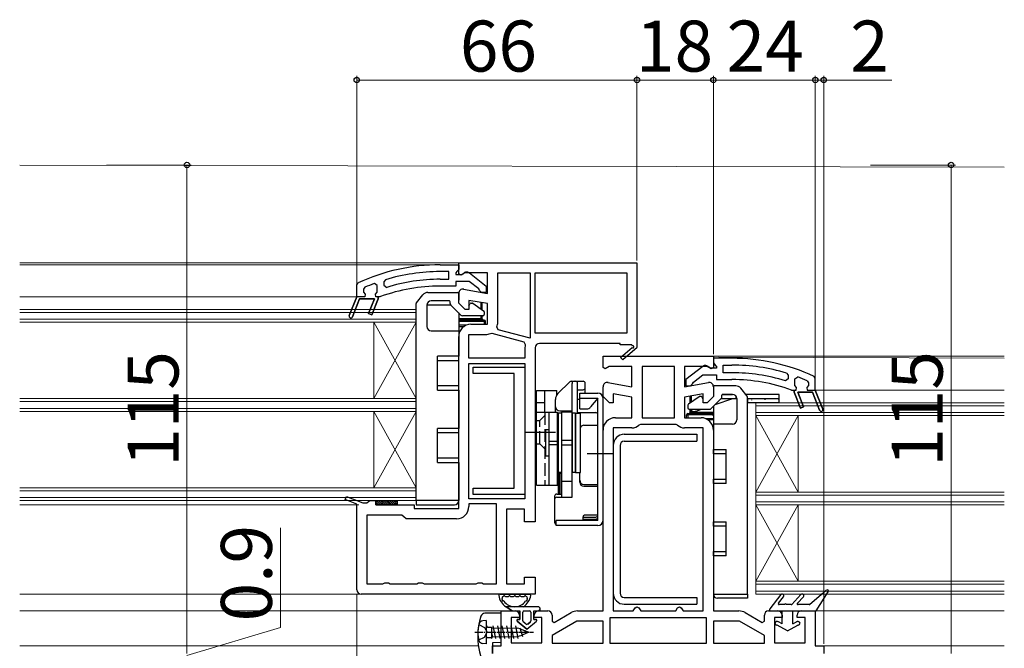
# Model space of a CAD drawing. Extents: x 105 to 1155, y 126 to 1689.
# Drawn here: x 535 to 767, y 1201 to 1349 of the extents above; entities that cross this region are included whole.
import ezdxf

# ---------------------------------------------------------------- set-up
doc = ezdxf.new("R2010")
doc.units = 0
doc.linetypes.add('YCENTER_1', pattern=[13, 10, -1, 1, -1])
doc.linetypes.add('YHIDDEN_1', pattern=[4, 3, -1])
for name, color, linetype, lineweight in [('YKK_11', 7, 'CONTINUOUS', 30), ('YKK_12', 2, 'CONTINUOUS', 13), ('YKK_13', 4, 'CONTINUOUS', 30), ('YKK_D', 6, 'CONTINUOUS', 13)]:
    doc.layers.add(name, color=color, linetype=linetype, lineweight=lineweight)
doc.styles.add('text-b', font='txt')

msp = doc.modelspace()

# ---------------------------------------------------------------- linework, layer by layer
at = {"layer": 'YKK_11', "linetype": 'ByBlock', "lineweight": -2}
for p, q in [((638, 1292), (680, 1292)), ((638, 1289.38), (638, 1292)), ((680, 1292), (680, 1272.13)), ((639.44, 1289.6), (638.58, 1289.06)), ((644.8, 1289.6), (639.44, 1289.6)), ((644.8, 1284.79), (644.8, 1289.6)), ((647.2, 1278), (647.2, 1289.6)), ((647.2, 1289.6), (654.8, 1289.6)), ((654.8, 1289.6), (654.8, 1274.22)), ((656, 1275.4), (656, 1289.6)), ((656, 1289.6), (677.6, 1289.6)), ((677.6, 1289.6), (677.6, 1275.4)), ((638.58, 1289.06), (638, 1289.38)), ((639.17, 1285.78), (644.8, 1284.79)), ((638, 1282.5), (638, 1284.8)), ((644.8, 1282.36), (640.4, 1283.13)), ((640.4, 1283.13), (640.4, 1281)), ((639.5, 1281), (638, 1282.5)), ((640.4, 1281), (639.5, 1281)), ((644.8, 1277.5), (644.8, 1282.36)), ((640.9, 1277.5), (644.8, 1277.5)), ((647.32, 1276.23), (646.98, 1276.9)), ((654.8, 1274.22), (647.32, 1276.23)), ((638, 1234.1), (638, 1274.6)), ((640.4, 1269.5), (640.4, 1275.1)), ((640.4, 1275.1), (644.3, 1275.1)), ((645.49, 1275.36), (645.83, 1275.38)), ((645.83, 1275.38), (653.33, 1273.37)), ((653.33, 1273.37), (653.69, 1272.77)), ((677.6, 1275.4), (656, 1275.4)), ((653.6, 1272), (653.6, 1269.5)), ((656, 1272), (656, 1231)), ((676, 1273), (657, 1273)), ((676, 1272.7), (676, 1273)), ((678.75, 1272.7), (676, 1272.7)), ((676.14, 1269.7), (678.86, 1272.02)), ((680.08, 1272), (676.66, 1269.1)), ((678.93, 1272.39), (678.75, 1272.7)), ((680, 1272.13), (680.08, 1272)), ((653.6, 1269.5), (640.4, 1269.5)), ((676.66, 1269.1), (676.14, 1269.7)), ((640.4, 1236.4), (640.4, 1268.3)), ((640.4, 1268.3), (653.6, 1268.3)), ((653.6, 1268.3), (653.6, 1236.4)), ((611.26, 1236.23), (611.54, 1236.97)), ((614, 1235.19), (611.26, 1236.23)), ((611.54, 1236.97), (615.44, 1235.5)), ((653.6, 1236.4), (640.4, 1236.4)), ((614, 1215), (614, 1235.19)), ((615.44, 1235.5), (616.33, 1235.5)), ((616.33, 1235.5), (616.77, 1235.75)), ((616.77, 1235.75), (617.2, 1236)), ((617.2, 1236), (618.5, 1236)), ((618.5, 1236), (618.5, 1235)), ((618.5, 1235), (627.5, 1235)), ((627.5, 1235), (627.5, 1234.1)), ((627.5, 1234.1), (638, 1234.1)), ((646.9, 1235.2), (640.4, 1235.2)), ((640.4, 1235.2), (640.4, 1234.6)), ((646.9, 1216.4), (646.9, 1235.2)), ((653.5, 1234), (649.3, 1234)), ((649.3, 1234), (649.3, 1216.4)), ((653.5, 1231), (653.5, 1234)), ((624.6, 1232.6), (616.4, 1232.6)), ((616.4, 1232.6), (616.4, 1216.4)), ((625.1, 1232.15), (624.6, 1232.6)), ((625.59, 1231.7), (625.1, 1232.15)), ((637.5, 1231.7), (625.59, 1231.7)), ((656, 1231), (653.5, 1231)), ((653.5, 1216.4), (653.5, 1218)), ((653.5, 1218), (656, 1218)), ((656, 1218), (656, 1214)), ((616.4, 1216.4), (620.13, 1216.4)), ((620.13, 1216.4), (620.57, 1216.65)), ((620.57, 1216.65), (621.43, 1216.65)), ((621.43, 1216.65), (621.87, 1216.4)), ((621.87, 1216.4), (628.13, 1216.4)), ((628.13, 1216.4), (628.57, 1216.65)), ((628.57, 1216.65), (629.43, 1216.65)), ((629.43, 1216.65), (629.87, 1216.4)), ((629.87, 1216.4), (642.13, 1216.4)), ((642.13, 1216.4), (642.57, 1216.65)), ((642.57, 1216.65), (643.43, 1216.65)), ((643.43, 1216.65), (643.87, 1216.4)), ((643.87, 1216.4), (646.9, 1216.4)), ((649.3, 1216.4), (653.5, 1216.4)), ((656, 1214), (615, 1214))]:
    msp.add_line(p, q, dxfattribs=at)
at = {"layer": 'YKK_11', "linetype": 'ByBlock', "lineweight": -2, "ltscale": 0.5}
for p, q in [((633.63, 1291.5), (638, 1291.5)), ((635.7, 1289.9), (633.63, 1289.9)), ((635.7, 1288.1), (635.7, 1289.9)), ((637.56, 1289.9), (637.3, 1289.61)), ((637.3, 1289.61), (637.3, 1289.2)), ((638, 1290.4), (637.56, 1289.9)), ((638, 1291.5), (638, 1290.4)), ((640.52, 1289.59), (644.5, 1286.48)), ((620.76, 1287.99), (620.4, 1287.51)), ((620.4, 1287.51), (620.4, 1286.68)), ((633.63, 1288.1), (635.7, 1288.1)), ((637.3, 1289.2), (638.7, 1289.2)), ((640.46, 1287.6), (637.3, 1287.6)), ((637.3, 1287.6), (637.3, 1286.5)), ((638.7, 1289.2), (639.1, 1289.4)), ((642.71, 1285.84), (640.46, 1287.6)), ((614, 1286.78), (614.29, 1287.24)), ((614, 1284), (614, 1286.78)), ((620.4, 1286.68), (621.05, 1286.2)), ((637.3, 1286.5), (633.63, 1286.5)), ((642.9, 1285.48), (642.71, 1285.84)), ((643.4, 1285), (642.9, 1285.48)), ((644.5, 1285), (643.4, 1285)), ((644.5, 1286.48), (644.5, 1285)), ((612.23, 1279.55), (614, 1284)), ((614.66, 1283.5), (612.97, 1279.25)), ((618.14, 1283.5), (614.66, 1283.5)), ((616.77, 1280.05), (618.14, 1283.5)), ((619, 1283.5), (617.51, 1279.75)), ((619.45, 1284), (619, 1284)), ((619, 1284), (619, 1283.5)), ((619.62, 1284.03), (619.45, 1284)), ((612.23, 1279.55), (612.23, 1279.55)), ((617.51, 1279.75), (616.77, 1280.05)), ((672, 1267.31), (672, 1270)), ((672, 1270), (685, 1270)), ((685, 1270), (698, 1270)), ((698, 1270), (698, 1267.31)), ((702.37, 1269.5), (698, 1269.5)), ((698, 1269.5), (698, 1268.4)), ((672.52, 1267.02), (672, 1267.31)), ((673.44, 1267.6), (672.52, 1267.02)), ((678.8, 1267.6), (673.44, 1267.6)), ((678.8, 1262.79), (678.8, 1267.6)), ((685, 1267.6), (681.2, 1267.6)), ((681.2, 1267.6), (681.2, 1255.5)), ((688.8, 1267.6), (685, 1267.6)), ((688.8, 1255.5), (688.8, 1267.6)), ((696.56, 1267.6), (691.2, 1267.6)), ((691.2, 1267.6), (691.2, 1262.79)), ((695.48, 1267.59), (691.5, 1264.48)), ((697.48, 1267.02), (696.56, 1267.6)), ((697.3, 1267.2), (696.9, 1267.4)), ((698.7, 1267.2), (697.3, 1267.2)), ((698, 1267.31), (697.48, 1267.02)), ((698, 1268.4), (698.44, 1267.9)), ((698.44, 1267.9), (698.7, 1267.61)), ((698.7, 1267.61), (698.7, 1267.2)), ((700.3, 1266.1), (700.3, 1267.9)), ((700.3, 1267.9), (702.37, 1267.9)), ((691.5, 1264.48), (691.5, 1263)), ((693.29, 1263.84), (695.54, 1265.6)), ((695.54, 1265.6), (698.7, 1265.6)), ((698.7, 1265.6), (698.7, 1264.5)), ((698.7, 1264.5), (702.37, 1264.5)), ((702.37, 1266.1), (700.3, 1266.1)), ((715.6, 1264.68), (714.95, 1264.2)), ((715.24, 1265.99), (715.6, 1265.51)), ((715.6, 1265.51), (715.6, 1264.68)), ((722, 1264.78), (721.71, 1265.24)), ((722, 1262), (722, 1264.78)), ((672, 1260.5), (672, 1262.8)), ((673.17, 1263.78), (678.8, 1262.79)), ((691.2, 1262.79), (696.83, 1263.78)), ((691.5, 1263), (692.6, 1263)), ((692.6, 1263), (693.1, 1263.48)), ((693.1, 1263.48), (693.29, 1263.84)), ((698, 1262.8), (698, 1260.5)), ((716.38, 1262.03), (716.55, 1262)), ((716.55, 1262), (717, 1262)), ((717, 1262), (717, 1261.5)), ((723.77, 1257.55), (722, 1262)), ((673.5, 1259), (672, 1260.5)), ((678.8, 1260.36), (674.4, 1261.13)), ((674.4, 1261.13), (674.4, 1259)), ((678.8, 1255.5), (678.8, 1260.36)), ((695.6, 1261.13), (691.2, 1260.36)), ((691.2, 1260.36), (691.2, 1255.5)), ((695.6, 1259), (695.6, 1261.13)), ((698, 1260.5), (696.5, 1259)), ((717, 1261.5), (718.49, 1257.75)), ((719.23, 1258.05), (717.86, 1261.5)), ((717.86, 1261.5), (721.34, 1261.5)), ((721.34, 1261.5), (723.03, 1257.25)), ((674.4, 1259), (673.5, 1259)), ((696.5, 1259), (695.6, 1259)), ((718.49, 1257.75), (719.23, 1258.05)), ((723.77, 1257.55), (723.77, 1257.55)), ((674.9, 1255.5), (678.8, 1255.5)), ((681.2, 1255.5), (685, 1255.5)), ((685, 1255.5), (688.8, 1255.5)), ((691.2, 1255.5), (695.1, 1255.5)), ((672, 1210), (672, 1252.6)), ((674.4, 1253.1), (674.4, 1210)), ((678.8, 1253.1), (674.4, 1253.1)), ((680.8, 1253.9), (680.46, 1253.76)), ((685, 1253.9), (680.8, 1253.9)), ((689.2, 1253.9), (685, 1253.9)), ((689.54, 1253.76), (689.2, 1253.9)), ((695.6, 1253.1), (691.2, 1253.1)), ((695.6, 1210), (695.6, 1253.1)), ((698, 1252.6), (698, 1210)), ((679.13, 1210), (679.57, 1210.75)), ((679.57, 1210.75), (680, 1211)), ((680, 1211), (680.43, 1210.75)), ((680.43, 1210.75), (680.87, 1210)), ((689.13, 1210), (689.57, 1210.75)), ((689.57, 1210.75), (690, 1211)), ((690, 1211), (690.43, 1210.75)), ((690.43, 1210.75), (690.87, 1210)), ((648, 1201.8), (648, 1210)), ((648, 1210), (651.3, 1210)), ((652.3, 1208.5), (650.4, 1208.5)), ((650.4, 1208.5), (650.4, 1202.5)), ((652.3, 1209), (652.3, 1208.5)), ((655.8, 1208.5), (655.8, 1209)), ((657.6, 1208.5), (655.8, 1208.5)), ((656.8, 1210), (659, 1210)), ((657.6, 1202.5), (657.6, 1208.5)), ((660, 1209), (660, 1207.58)), ((660.5, 1207.29), (664.52, 1209.61)), ((665.97, 1210), (672, 1210)), ((685, 1208.4), (673.6, 1208.4)), ((673.6, 1208.4), (673.6, 1202.4)), ((674.4, 1210), (679.13, 1210)), ((680.87, 1210), (685, 1210)), ((685, 1210), (689.13, 1210)), ((696.4, 1208.4), (685, 1208.4)), ((690.87, 1210), (695.6, 1210)), ((696.4, 1202.4), (696.4, 1208.4)), ((698, 1210), (704.03, 1210)), ((705.48, 1209.61), (709.5, 1207.29)), ((710, 1207.58), (710, 1209)), ((711, 1210), (713.2, 1210)), ((714.2, 1208.5), (712.4, 1208.5)), ((712.4, 1208.5), (712.4, 1202.5)), ((714.2, 1209), (714.2, 1208.5)), ((717.7, 1208.5), (717.7, 1209)), ((719.6, 1208.5), (717.7, 1208.5)), ((718.7, 1210), (722, 1210)), ((719.6, 1202.5), (719.6, 1208.5)), ((722, 1210), (722, 1201.8)), ((665.84, 1207.6), (660, 1204.23)), ((660, 1207.58), (660.5, 1207.29)), ((672, 1207.6), (665.84, 1207.6)), ((672, 1202.4), (672, 1207.6)), ((704.16, 1207.6), (698, 1207.6)), ((698, 1207.6), (698, 1202.4)), ((710, 1204.23), (704.16, 1207.6)), ((709.5, 1207.29), (710, 1207.58)), ((660, 1204.23), (660, 1202.4)), ((710, 1202.4), (710, 1204.23)), ((646, 1200), (646, 1201.8)), ((646, 1201.8), (648, 1201.8)), ((650.4, 1202.5), (657.6, 1202.5)), ((660, 1202.4), (672, 1202.4)), ((673.6, 1202.4), (685, 1202.4)), ((685, 1202.4), (696.4, 1202.4)), ((698, 1202.4), (710, 1202.4)), ((712.4, 1202.5), (719.6, 1202.5)), ((722, 1201.8), (724, 1201.8)), ((724, 1201.8), (724, 1200))]:
    msp.add_line(p, q, dxfattribs=at)
at = {"layer": 'YKK_11', "linetype": 'ByBlock', "lineweight": 30, "ltscale": 0.5}
for p, q in [((615.9, 1286.21), (615.6, 1285.75)), ((615.6, 1285.75), (615.6, 1285.07)), ((615.6, 1285.07), (615.98, 1284.59)), ((618.8, 1286.64), (618.13, 1287.1)), ((618.43, 1284.59), (618.8, 1285.07)), ((618.8, 1285.1), (618.8, 1286.64)), ((618.8, 1285.07), (618.8, 1285.1)), ((614, 1284), (612.23, 1279.55)), ((612.97, 1279.25), (614.66, 1283.5)), ((615.9, 1284), (614, 1284)), ((614.66, 1283.5), (618.14, 1283.5)), ((615.98, 1284.59), (615.9, 1284)), ((618.14, 1283.5), (616.77, 1280.05)), ((617.51, 1279.75), (619, 1283.5)), ((618.5, 1284), (618.43, 1284.59)), ((619, 1284), (618.5, 1284)), ((619, 1283.5), (619, 1284)), ((612.23, 1279.55), (612.23, 1279.55)), ((616.77, 1280.05), (617.51, 1279.75)), ((717.2, 1264.64), (717.87, 1265.1)), ((717.2, 1263.1), (717.2, 1264.64)), ((720.1, 1264.21), (720.4, 1263.75)), ((717, 1261.5), (717, 1262)), ((717, 1262), (717.5, 1262)), ((717.2, 1263.07), (717.2, 1263.1)), ((717.57, 1262.59), (717.2, 1263.07)), ((717.5, 1262), (717.57, 1262.59)), ((720.4, 1263.07), (720.02, 1262.59)), ((720.02, 1262.59), (720.1, 1262)), ((720.1, 1262), (722, 1262)), ((720.4, 1263.75), (720.4, 1263.07)), ((722, 1262), (723.77, 1257.55)), ((718.49, 1257.75), (717, 1261.5)), ((721.34, 1261.5), (717.86, 1261.5)), ((717.86, 1261.5), (719.23, 1258.05)), ((723.03, 1257.25), (721.34, 1261.5)), ((719.23, 1258.05), (718.49, 1257.75)), ((723.77, 1257.55), (723.77, 1257.55))]:
    msp.add_line(p, q, dxfattribs=at)
at = {"layer": 'YKK_11', "linetype": 'ByBlock', "lineweight": -2, "ltscale": 0.5}
for centre, radius, start, end in [((633.63, 1245.5), 46, 90, 114.866), ((633.63, 1245.5), 44.4, 90, 106.8602), ((639.9, 1288.8), 1, 51.9133, 143.1301), ((633.63, 1245.5), 42.6, 90, 107.1828), ((633.63, 1245.5), 41, 90, 109.9889), ((612.6, 1279.4), 0.4, 158.3006, 338.3006), ((702.37, 1223.5), 46, 65.134, 90), ((696.1, 1266.8), 1, 36.8699, 128.0867), ((702.37, 1223.5), 44.4, 73.1398, 90), ((702.37, 1223.5), 42.6, 72.8172, 90), ((702.37, 1223.5), 41, 70.0111, 90), ((673, 1262.8), 1, 80, 180), ((697, 1262.8), 1, 360, 100), ((723.4, 1257.4), 0.4, 201.6994, 21.6994), ((674.9, 1252.6), 2.9, 90, 180), ((695.1, 1252.6), 2.9, 0, 90), ((678.8, 1255.5), 2.4, 270, 313.6028), ((691.2, 1255.5), 2.4, 226.3972, 270), ((651.3, 1209), 1, 0, 90), ((656.8, 1209), 1, 90, 180), ((659, 1209), 1, 0, 90), ((665.97, 1207.1), 2.9, 90, 120), ((704.03, 1207.1), 2.9, 60, 90), ((711, 1209), 1, 90, 180), ((713.2, 1209), 1, 0, 90), ((718.7, 1209), 1, 90, 180)]:
    msp.add_arc(centre, radius, start, end, dxfattribs=at)
at = {"layer": 'YKK_11', "linetype": 'ByBlock', "lineweight": 30, "ltscale": 0.5}
for centre, radius, start, end in [((633.63, 1245.5), 44.4, 110.4422, 113.5392), ((612.6, 1279.4), 0.4, 158.3006, 338.3006), ((702.37, 1223.5), 44.4, 66.4608, 69.5578), ((723.4, 1257.4), 0.4, 201.6994, 21.6994)]:
    msp.add_arc(centre, radius, start, end, dxfattribs=at)
at = {"layer": 'YKK_11', "linetype": 'ByBlock', "lineweight": -2}
for centre, radius, start, end in [((639, 1284.8), 1, 80, 180), ((644.3, 1278), 2.9, 337.6861, 360), ((640.9, 1274.6), 2.9, 90, 180), ((644.3, 1278), 2.9, 270, 294.2526), ((657, 1272), 3.4, 166.8261, 180), ((657, 1272), 1, 90, 180), ((679.05, 1272.18), 0.25, 220.357, 120), ((637.5, 1234.6), 2.9, 270, 360), ((615, 1215), 1, 180, 270)]:
    msp.add_arc(centre, radius, start, end, dxfattribs=at)
at = {"layer": 'YKK_12'}
for p, q in [((534.59, 1315), (766.5, 1314.47)), ((534.59, 1292), (638.5, 1292)), ((534.59, 1291.5), (638, 1291.5)), ((534.59, 1284), (614, 1284)), ((618, 1260), (618, 1278)), ((628, 1260), (618, 1278)), ((628, 1278), (618, 1260)), ((766.5, 1270), (697.5, 1270)), ((699.26, 1269.76), (766.5, 1269.5)), ((766.49, 1262), (722, 1262)), ((708, 1259), (766.5, 1259)), ((708, 1259), (708, 1214)), ((708, 1258.3), (766.5, 1258.3)), ((618, 1239), (618, 1257)), ((628, 1239), (618, 1257)), ((628, 1257), (618, 1239)), ((708, 1256.7), (766.5, 1256.7)), ((708, 1256), (766.5, 1256)), ((708, 1256), (718, 1238)), ((708, 1238), (718, 1256)), ((718, 1256), (718, 1238)), ((708, 1238), (766.5, 1238)), ((708, 1237.3), (766.5, 1237.3)), ((534.59, 1235), (614.5, 1235)), ((708, 1235.7), (766.5, 1235.7)), ((708, 1235), (766.5, 1235)), ((708, 1235), (718, 1217)), ((708, 1217), (718, 1235)), ((718, 1235), (718, 1217)), ((708, 1217), (766.5, 1217)), ((708, 1216.3), (766.5, 1216.3)), ((534.59, 1214), (615, 1214)), ((708, 1214.7), (766.5, 1214.7)), ((708, 1214), (766.5, 1214)), ((534.59, 1210), (648.5, 1210)), ((721.5, 1210), (766.5, 1210)), ((642.66, 1201.8), (534.59, 1201.8)), ((646.5, 1201.8), (646, 1201.8)), ((766.53, 1201.8), (723.5, 1201.8))]:
    msp.add_line(p, q, dxfattribs=at)
at = {"layer": 'YKK_12', "ltscale": 0.5}
for p, q in [((628, 1281), (534.59, 1281)), ((628, 1280.3), (534.59, 1280.3)), ((628, 1257), (628, 1281)), ((628, 1236), (628, 1281)), ((628, 1278.7), (534.59, 1278.7)), ((628, 1278), (534.59, 1278)), ((628, 1260), (534.59, 1260)), ((628, 1259.3), (534.59, 1259.3)), ((628, 1257.7), (534.59, 1257.7)), ((628, 1257), (534.59, 1257)), ((628, 1239), (534.59, 1239)), ((628, 1238.3), (534.59, 1238.3)), ((628, 1236.7), (534.59, 1236.7)), ((628, 1236), (534.59, 1236))]:
    msp.add_line(p, q, dxfattribs=at)
at = {"layer": 'YKK_13'}
for p, q in [((630.72, 1285), (637.8, 1285)), ((638.02, 1285), (638, 1285)), ((638, 1284.8), (638, 1285)), ((628.07, 1282.58), (629.55, 1284.44)), ((635.8, 1283), (631.5, 1283)), ((636, 1282.38), (636, 1282.8)), ((638, 1284.8), (638, 1283.21)), ((643.2, 1282.64), (643.2, 1281.17)), ((628, 1236), (628, 1282.39)), ((630.5, 1282), (630.5, 1277)), ((636.17, 1282), (630.5, 1282)), ((638.53, 1279.65), (636.15, 1282.03)), ((640.4, 1281.81), (640.74, 1282.4)), ((640.92, 1282.5), (641.24, 1282.5)), ((641.35, 1282.46), (643.87, 1280.7)), ((643.5, 1280.96), (643.5, 1282.58)), ((644, 1280.45), (644, 1279.8)), ((638, 1280.17), (638, 1276)), ((643.2, 1278.8), (638, 1278.8)), ((644, 1278.5), (638.3, 1278.5)), ((638.3, 1278.5), (638.3, 1278.2)), ((638.3, 1278.2), (644, 1278.2)), ((643.7, 1279.5), (638.88, 1279.5)), ((643.2, 1279.5), (643.2, 1278.8)), ((643.2, 1278.8), (643.5, 1278.8)), ((643.2, 1278.5), (643.2, 1278.8)), ((643.5, 1278.8), (643.5, 1279.5)), ((644, 1278.2), (644, 1278.5)), ((644, 1278.2), (644, 1277.5)), ((644.3, 1278.2), (644, 1278.2)), ((644.3, 1277.5), (644.3, 1278.2)), ((631.5, 1276), (638, 1276)), ((639.84, 1277.3), (638, 1277.3)), ((638, 1277), (639.27, 1277)), ((638, 1276), (638, 1270)), ((633, 1262), (633, 1270)), ((638, 1270), (633, 1270)), ((633, 1269), (638, 1269)), ((638, 1269), (638, 1270)), ((664.51, 1264.1), (667.3, 1264.1)), ((638, 1263), (633, 1263)), ((633, 1262), (638, 1262)), ((638, 1262), (638, 1263)), ((638, 1262), (638, 1253)), ((656.3, 1239.6), (656.3, 1261.9)), ((656.3, 1261.9), (661.1, 1261.9)), ((658.3, 1256.8), (658.3, 1261.9)), ((661.1, 1260.83), (661.1, 1261.9)), ((661.39, 1261.19), (664.15, 1263.95)), ((664.7, 1256.8), (664.7, 1263.6)), ((666, 1256.73), (666, 1263.6)), ((666, 1262.1), (667.3, 1262.1)), ((667.8, 1261.3), (667.8, 1263.6)), ((697.98, 1263), (698, 1263)), ((698, 1262.8), (698, 1263)), ((698, 1262.8), (698, 1261.21)), ((703.28, 1263), (698.2, 1263)), ((705.93, 1260.58), (704.45, 1262.44)), ((660.8, 1256.8), (660.8, 1259.77)), ((666, 1259.9), (666.5, 1259.9)), ((666.5, 1257.6), (666.5, 1261.3)), ((666.5, 1261.3), (670.8, 1261.3)), ((666.5, 1260.1), (670.8, 1260.1)), ((670.8, 1260.1), (669.06, 1258.03)), ((670.8, 1231.3), (670.8, 1260.1)), ((672, 1231.3), (672, 1260.1)), ((694.65, 1260.46), (692.13, 1258.7)), ((692.5, 1258.96), (692.5, 1260.58)), ((692.8, 1260.64), (692.8, 1259.17)), ((695.08, 1260.5), (694.76, 1260.5)), ((695.6, 1259.81), (695.26, 1260.4)), ((697.47, 1257.64), (699.85, 1260.02)), ((698.42, 1258.59), (702.56, 1260)), ((699.83, 1260), (703.5, 1260)), ((700, 1260.38), (700, 1260.8)), ((700.2, 1261), (702.5, 1261)), ((702.4, 1261), (700.2, 1261)), ((702.5, 1261), (702.4, 1261)), ((702.56, 1260), (703.5, 1260)), ((703.5, 1260), (703.5, 1255)), ((713.2, 1261), (705.6, 1261)), ((706, 1214), (706, 1260.39)), ((706, 1260), (713.2, 1260)), ((706, 1260), (706, 1259)), ((713.5, 1261), (713.2, 1261)), ((713.2, 1260), (713.5, 1260)), ((713.5, 1260), (713.5, 1261)), ((713.5, 1259), (713.5, 1260)), ((656.3, 1259.1), (658.3, 1259.1)), ((661.8, 1257.1), (664.7, 1257.1)), ((666.5, 1257.6), (668.14, 1257.6)), ((670.8, 1253.72), (670.8, 1259.4)), ((692, 1258.45), (692, 1257.8)), ((692.3, 1257.5), (697.12, 1257.5)), ((692.5, 1256.8), (692.5, 1257.5)), ((692.8, 1257.5), (692.8, 1256.8)), ((693.98, 1257.08), (695.22, 1257.5)), ((698, 1258.17), (698, 1254)), ((703.5, 1259), (703.5, 1259)), ((713.5, 1259), (706, 1259)), ((656.3, 1256.8), (661.3, 1256.8)), ((659.3, 1239.6), (659.3, 1256.8)), ((661.3, 1239.6), (661.3, 1256.8)), ((662.2, 1256.6), (661.4, 1256.6)), ((661.4, 1256.6), (661.4, 1242.6)), ((664.7, 1256.8), (662.2, 1256.8)), ((662.2, 1256.8), (662.2, 1236.78)), ((662.2, 1256.6), (662.2, 1242.6)), ((664.7, 1236.78), (664.7, 1256.8)), ((665.5, 1256.6), (664.7, 1256.6)), ((664.7, 1256.6), (664.7, 1242.6)), ((665.5, 1256.6), (665.5, 1242.6)), ((665.5, 1242.6), (665.5, 1256.6)), ((665.5, 1256.6), (666.7, 1256.6)), ((666, 1256.73), (670.3, 1256.73)), ((666.7, 1242.6), (666.7, 1256.6)), ((691.7, 1255.5), (691.7, 1256.2)), ((691.7, 1256.2), (692, 1256.2)), ((692, 1256.5), (697.7, 1256.5)), ((692, 1256.2), (692, 1256.5)), ((692, 1256.2), (692, 1255.5)), ((697.7, 1256.2), (692, 1256.2)), ((692.8, 1256.8), (692.5, 1256.8)), ((692.8, 1256.5), (692.8, 1256.8)), ((692.8, 1256.8), (698, 1256.8)), ((696.16, 1255.3), (698, 1255.3)), ((698, 1255), (696.73, 1255)), ((697.7, 1256.5), (697.7, 1256.2)), ((633, 1245), (633, 1253)), ((638, 1253), (633, 1253)), ((638, 1252), (638, 1253)), ((658.5, 1246.5), (658.5, 1252.7)), ((658.5, 1252.7), (659.3, 1252.7)), ((659.3, 1246.5), (659.3, 1252.7)), ((661.3, 1252.6), (661.4, 1252.6)), ((667.5, 1253.72), (670.8, 1253.72)), ((698, 1254), (698, 1248)), ((702.5, 1254), (698, 1254)), ((633, 1252), (638, 1252)), ((653.8, 1252.1), (660.8, 1252.1)), ((664.7, 1250.17), (662.2, 1250.17)), ((677, 1251.6), (694.1, 1251.6)), ((694.1, 1251.6), (694.1, 1250)), ((659.3, 1249.99), (661.3, 1249.99)), ((659.3, 1249.21), (661.3, 1249.21)), ((664.7, 1249.03), (662.2, 1249.03)), ((674.4, 1249), (674.4, 1214.2)), ((676, 1249), (676, 1214.2)), ((677, 1250), (694.1, 1250)), ((698, 1247), (698, 1248)), ((698, 1248), (701, 1248)), ((701, 1240), (701, 1248)), ((638, 1246), (633, 1246)), ((638, 1245), (638, 1246)), ((658.5, 1246.5), (659.3, 1246.5)), ((661.3, 1246.6), (661.4, 1246.6)), ((668.3, 1247.1), (674.5, 1247.1)), ((701, 1247), (698, 1247)), ((633, 1245), (638, 1245)), ((638, 1245), (638, 1236)), ((661.4, 1242.6), (661.4, 1237.53)), ((662.2, 1242.6), (661.4, 1242.6)), ((661.8, 1237.53), (661.8, 1242.46)), ((661.8, 1242.46), (662.2, 1242.46)), ((662.2, 1237.53), (662.2, 1242.46)), ((664.7, 1236.78), (664.7, 1242.6)), ((665.5, 1242.6), (664.7, 1242.6)), ((665.5, 1242.6), (666.7, 1242.6)), ((666.5, 1240.36), (666.5, 1242.6)), ((698, 1241), (701, 1241)), ((698, 1240), (698, 1241)), ((656.3, 1239.6), (661.3, 1239.6)), ((662.2, 1240.6), (664.7, 1240.6)), ((667.5, 1239.81), (670.8, 1239.81)), ((667.5, 1239.36), (670.8, 1239.36)), ((670.8, 1232.56), (670.8, 1239.36)), ((698, 1240), (698, 1231)), ((701, 1240), (698, 1240)), ((660.6, 1237.03), (660.6, 1230.86)), ((661.1, 1237.53), (662.2, 1237.53)), ((661.1, 1236.78), (664.7, 1236.78)), ((618.5, 1235), (618.5, 1236)), ((618.5, 1236), (623.5, 1236)), ((623.5, 1235), (618.5, 1235)), ((623.5, 1236), (623.5, 1235)), ((628, 1236), (628, 1235)), ((638, 1236), (628, 1236)), ((628, 1235), (637, 1235)), ((667.3, 1231.3), (667.3, 1232.19)), ((667.3, 1232.1), (670.3, 1232.1)), ((667.4, 1231.6), (670.3, 1231.6)), ((670.8, 1232.56), (667.67, 1232.56)), ((670.8, 1232.1), (670.8, 1232.56)), ((670.8, 1231.3), (661, 1231.3)), ((661, 1230.1), (661, 1231.3)), ((670.8, 1230.1), (661, 1230.1)), ((698, 1230), (698, 1231)), ((698, 1231), (701, 1231)), ((701, 1230), (698, 1230)), ((701, 1223), (701, 1231)), ((698, 1224), (701, 1224)), ((698, 1223), (698, 1224)), ((698, 1223), (698, 1214)), ((701, 1223), (698, 1223)), ((647.74, 1214), (654.66, 1214)), ((649.14, 1213.4), (649.57, 1213.4)), ((650.37, 1213.4), (650.8, 1213.4)), ((651.6, 1213.4), (652.03, 1213.4)), ((652.83, 1213.4), (653.26, 1213.4)), ((677, 1213.2), (694.1, 1213.2)), ((694.1, 1213.2), (694.1, 1211.6)), ((698, 1214), (706, 1214)), ((706, 1214), (706, 1213)), ((713.88, 1213.85), (711.26, 1210.48)), ((713.33, 1211.82), (714.51, 1213.35)), ((716.46, 1211.56), (718.61, 1213.87)), ((717.8, 1211.84), (719.19, 1213.33)), ((720.65, 1211.55), (724.6, 1214.93)), ((722.2, 1210), (725.05, 1214.54)), ((656.7, 1211), (649.15, 1211)), ((649.15, 1211), (650.6, 1210)), ((650.6, 1210), (649.15, 1211)), ((677, 1211.6), (694.1, 1211.6)), ((706, 1213), (699, 1213)), ((714.78, 1211.5), (713.48, 1211.5)), ((716.31, 1211.5), (715.18, 1211.5)), ((720.52, 1211.5), (717.95, 1211.5)), ((648, 1209.5), (644.19, 1209.47)), ((648, 1202.57), (648, 1209.5)), ((650.6, 1210), (652.4, 1210)), ((650.6, 1210), (652.4, 1210)), ((652.4, 1210), (652.4, 1208)), ((652.4, 1208), (652.4, 1210)), ((653.1, 1207.7), (653.1, 1209.7)), ((653.1, 1207.7), (653.1, 1209.7)), ((653.4, 1210), (654.7, 1210)), ((653.4, 1210), (654.7, 1210)), ((655, 1209.7), (655, 1207.7)), ((655, 1209.7), (655, 1207.7)), ((655.7, 1210), (656.7, 1210)), ((655.7, 1208), (655.7, 1210)), ((655.7, 1210), (656.7, 1210)), ((655.7, 1208), (655.7, 1210)), ((711.5, 1210), (722.2, 1210)), ((714.2, 1206.95), (714.2, 1210)), ((716.7, 1206.95), (716.7, 1210)), ((642.74, 1206.8), (644.06, 1206.15)), ((644.5, 1207.75), (643.65, 1207.68)), ((644.06, 1206.15), (644.67, 1205)), ((644.5, 1207.75), (644.5, 1202.25)), ((644.9, 1206.2), (645.7, 1206.2)), ((645.7, 1206.2), (645.7, 1203.5)), ((646.06, 1206.5), (646.66, 1203.5)), ((647.12, 1206.5), (647.72, 1203.5)), ((648.18, 1206.5), (648.78, 1203.5)), ((649.24, 1206.5), (649.84, 1203.5)), ((650.3, 1206.5), (650.9, 1203.5)), ((651.36, 1206.5), (651.96, 1203.5)), ((651.77, 1207.64), (654.05, 1205.7)), ((654.05, 1205.7), (651.77, 1207.64)), ((652.4, 1208), (651.9, 1208)), ((651.9, 1208), (652.4, 1208)), ((653.86, 1206.92), (653.21, 1207.47)), ((653.86, 1206.92), (653.21, 1207.47)), ((654.05, 1205.7), (656.33, 1207.64)), ((654.05, 1205.7), (656.33, 1207.64)), ((654.9, 1207.47), (654.25, 1206.92)), ((654.25, 1206.92), (654.9, 1207.47)), ((656.2, 1208), (655.7, 1208)), ((655.7, 1208), (656.2, 1208)), ((713.13, 1207.5), (712.9, 1207.5)), ((713.02, 1206.7), (712.9, 1206.7)), ((715.45, 1205.3), (713.02, 1206.7)), ((714.2, 1206.95), (713.33, 1207.45)), ((715.45, 1205.3), (717.87, 1206.7)), ((716.7, 1206.95), (717.57, 1207.45)), ((718, 1207.5), (717.77, 1207.5)), ((718, 1206.7), (717.87, 1206.7)), ((642.74, 1203.2), (644.06, 1203.86)), ((644.06, 1203.86), (644.67, 1205)), ((644.9, 1203.8), (645.7, 1203.8)), ((645.7, 1206.05), (651.79, 1205.98)), ((645.7, 1204.86), (645.93, 1203.95)), ((645.7, 1203.95), (651.79, 1204.02)), ((645.7, 1203.5), (645.93, 1203.95)), ((652.42, 1206), (653.02, 1204)), ((652.48, 1205.82), (653.54, 1205.4)), ((654.5, 1205), (652.92, 1204.34)), ((653.51, 1205.51), (653.67, 1204.93)), ((653.54, 1205.4), (654.5, 1205)), ((644.5, 1202.25), (643.65, 1202.32)), ((645.7, 1203.5), (645.7, 1203.5)), ((645.7, 1203.5), (645.7, 1203.5)), ((648, 1202.57), (646, 1202.53)), ((646, 1202.53), (646, 1200))]:
    msp.add_line(p, q, dxfattribs=at)
at = {"layer": 'YKK_13', "linetype": 'ByBlock', "lineweight": -2, "ltscale": 0.5}
for p, q in [((641.4, 1265.9), (641.4, 1267.4)), ((641.4, 1267.4), (653.6, 1267.4)), ((653.6, 1267.4), (653.6, 1237.4)), ((651.1, 1265.9), (641.4, 1265.9)), ((651.1, 1238.9), (651.1, 1265.9)), ((641.4, 1237.4), (641.4, 1238.9)), ((641.4, 1238.9), (651.1, 1238.9)), ((653.6, 1237.4), (641.4, 1237.4))]:
    msp.add_line(p, q, dxfattribs=at)
at = {"layer": 'YKK_13', "linetype": 'YHIDDEN_1'}
for p, q in [((703.25, 1260.66), (703.25, 1260)), ((656.3, 1254.85), (657.1, 1254.85)), ((657.1, 1254.85), (658.3, 1256.05)), ((657.1, 1249.35), (657.1, 1254.85)), ((658.3, 1256.8), (658.3, 1239.6)), ((656.3, 1249.35), (657.1, 1249.35)), ((657.1, 1249.35), (658.3, 1248.15))]:
    msp.add_line(p, q, dxfattribs=at)
at = {"layer": 'YKK_13', "linetype": 'Continuous'}
for p, q in [((706.98, 1259.72), (706.98, 1259.62)), ((710.15, 1259.82), (710.15, 1259.72)), ((713.33, 1259.92), (713.33, 1259.82)), ((711.74, 1259.02), (711.74, 1259)), ((618.5, 1235.62), (619.12, 1235)), ((618.5, 1235.18), (618.68, 1235)), ((618.57, 1236), (619.57, 1235)), ((619.02, 1236), (620.02, 1235)), ((619.47, 1236), (620.47, 1235)), ((619.92, 1236), (620.92, 1235)), ((620.37, 1236), (621.37, 1235)), ((620.82, 1236), (621.82, 1235)), ((621.27, 1236), (622.27, 1235)), ((621.72, 1236), (622.72, 1235)), ((622.17, 1236), (623.17, 1235)), ((622.61, 1236), (623.5, 1235.11)), ((623.06, 1236), (623.5, 1235.56))]:
    msp.add_line(p, q, dxfattribs=at)
at = {"layer": 'YKK_13', "linetype": 'YCENTER_1', "ltscale": 0.2}
msp.add_line((641.78, 1205), (655.59, 1205), dxfattribs=at)
at = {"layer": 'YKK_13'}
for centre, radius, start, end in [((630.72, 1283.5), 1.5, 90, 141.3402), ((637.8, 1284.8), 0.2, 0, 90), ((631.5, 1282), 1, 90, 180), ((635.8, 1282.8), 0.2, 0, 90), ((628.3, 1282.39), 0.3, 141.3402, 180), ((636.5, 1282.38), 0.5, 180, 225), ((640.92, 1282.3), 0.2, 90, 150), ((641.24, 1282.3), 0.2, 55, 90), ((643.7, 1280.45), 0.3, 0, 55), ((638.3, 1278.8), 0.3, 180, 270), ((638.3, 1278.8), 0.6, 240, 270), ((638.88, 1280), 0.5, 225, 270), ((643.8, 1278.8), 0.3, 180, 270), ((643.7, 1279.8), 0.3, 270, 0), ((644, 1278.2), 0.3, 0, 90), ((631.5, 1277), 1, 180, 270), ((664.51, 1263.6), 0.5, 90, 135), ((665.2, 1263.6), 0.5, 90, 180), ((665.5, 1263.6), 0.5, 0, 90), ((667.3, 1263.6), 0.5, 0, 90), ((667.3, 1262.6), 0.5, 270, 0), ((698.2, 1262.8), 0.2, 90, 180), ((703.28, 1261.5), 1.5, 38.6598, 90), ((662.8, 1259.77), 2, 135, 180), ((670.3, 1259.4), 0.5, 0, 57.6926), ((670.8, 1260.1), 1.2, 0, 90), ((694.76, 1260.3), 0.2, 90, 125), ((695.08, 1260.3), 0.2, 30, 90), ((699.5, 1260.38), 0.5, 315, 0), ((700.2, 1260.8), 0.2, 90, 180), ((702.5, 1260), 1, 0, 90), ((705.7, 1260.39), 0.3, 0, 38.6598), ((661.8, 1258.1), 1, 180, 270), ((668.14, 1258.8), 1.2, 270, 320), ((692.3, 1258.45), 0.3, 125, 180), ((692.3, 1257.8), 0.3, 180, 270), ((693.5, 1258.5), 1.5, 221.8103, 228.1897), ((693.5, 1258.5), 1.5, 242.1819, 288.7904), ((697.12, 1258), 0.5, 270, 315), ((670.3, 1256.23), 0.5, 0, 90), ((692, 1256.2), 0.3, 90, 180), ((692.2, 1256.8), 0.3, 270, 0), ((697.7, 1256.8), 0.3, 270, 0), ((697.7, 1256.8), 0.6, 270, 300), ((702.5, 1255), 1, 270, 0), ((667.5, 1252.72), 1, 90, 143.1301), ((677, 1249), 2.6, 90, 180), ((677, 1249), 1, 90, 180), ((661.8, 1243.4), 1, 240, 246.4218), ((667.5, 1240.81), 1, 180, 270), ((667.5, 1240.36), 1, 180, 270), ((661.1, 1237.03), 0.5, 90, 180), ((661.1, 1236.28), 0.5, 90, 180), ((637, 1236), 1, 270, 0), ((667.4, 1232.1), 0.5, 258.463, 270), ((670.3, 1232.6), 0.5, 270, 355.2452), ((670.3, 1232.1), 0.5, 270, 0), ((661.1, 1230.86), 0.5, 180, 258.463), ((670.8, 1231.3), 1.2, 270, 0), ((647.74, 1213.7), 0.3, 90, 188.2061), ((651.2, 1214.2), 3.8, 188.2061, 237.3631), ((648.52, 1213.1), 0.3, 110.0221, 202.2818), ((648.31, 1213.66), 0.3, 290.0221, 328.1651), ((648.74, 1213.4), 0.2, 36.8699, 148.1651), ((649.14, 1213.7), 0.3, 216.8699, 270), ((649.57, 1213.7), 0.3, 270, 323.1301), ((649.97, 1213.4), 0.2, 36.8699, 143.1301), ((650.37, 1213.7), 0.3, 216.8699, 270), ((650.8, 1213.7), 0.3, 270, 323.1301), ((651.2, 1213.4), 0.2, 36.8699, 143.1301), ((651.6, 1213.7), 0.3, 216.8699, 270), ((652.03, 1213.7), 0.3, 270, 323.1301), ((652.43, 1213.4), 0.2, 36.8699, 143.1301), ((652.83, 1213.7), 0.3, 216.8699, 270), ((651.2, 1214.2), 3.8, 302.6369, 351.7939), ((653.26, 1213.7), 0.3, 270, 323.1301), ((653.66, 1213.4), 0.2, 31.8349, 143.1301), ((654.09, 1213.66), 0.3, 211.8349, 249.9779), ((653.88, 1213.1), 0.3, 337.7182, 69.9779), ((654.66, 1213.7), 0.3, 351.7939, 90), ((677, 1214.2), 2.6, 180, 270), ((677, 1214.2), 1, 180, 270), ((699, 1214), 1, 180, 270), ((714.2, 1213.6), 0.4, 322.1877, 142.0545), ((718.9, 1213.6), 0.4, 317.0674, 137.0674), ((724.8, 1214.7), 0.3, 327.8472, 130.5611), ((648.43, 1212.6), 0.2, 153.367, 266.633), ((651.2, 1214.2), 3.2, 202.2818, 203.1478), ((647.98, 1212.82), 0.3, 333.367, 23.1478), ((648.4, 1212.1), 0.3, 36.8522, 86.633), ((651.2, 1214.2), 3.2, 216.8522, 323.1478), ((654, 1212.1), 0.3, 93.367, 143.1478), ((653.97, 1212.6), 0.2, 273.367, 26.633), ((654.42, 1212.82), 0.3, 156.8522, 206.633), ((651.2, 1214.2), 3.2, 336.8522, 337.7182), ((656.7, 1210.5), 0.5, 270.1146, 89.8854), ((656.7, 1210.5), 0.5, 270, 90.1146), ((713.48, 1211.7), 0.2, 142.1877, 270), ((714.98, 1211.5), 0.2, 0, 180), ((716.31, 1211.7), 0.2, 270, 317.0674), ((717.95, 1211.7), 0.2, 137.0674, 270), ((720.52, 1211.7), 0.2, 270, 310.5611), ((658.13, 1204), 15.63, 162.2165, 197.8555), ((644.2, 1208.47), 1, 90.5, 162.2165), ((653.4, 1209.7), 0.3, 90, 180), ((653.4, 1209.7), 0.3, 90, 180), ((654.7, 1209.7), 0.3, 0, 90), ((654.7, 1209.7), 0.3, 0, 90), ((656.7, 1210.5), 0.5, 270, 270.1147), ((711.5, 1210.3), 0.3, 142.0545, 270), ((649.5, 1205), 7, 163.743, 180), ((643.74, 1206.68), 1, 95, 163.743), ((644.9, 1206.6), 0.4, 180, 270), ((651.9, 1207.8), 0.202, 90, 229.5362), ((651.9, 1207.8), 0.202, 90, 229.5362), ((653.4, 1207.7), 0.3, 180, 229.5362), ((653.4, 1207.7), 0.3, 180, 229.5362), ((654.05, 1207.15), 0.3, 229.5362, 310.4638), ((654.05, 1207.15), 0.3, 229.5362, 310.4638), ((654.7, 1207.7), 0.3, 310.4638, 0), ((654.7, 1207.7), 0.3, 310.4638, 0), ((656.2, 1207.8), 0.202, 310.4638, 90), ((656.2, 1207.8), 0.202, 310.4638, 90), ((712.9, 1207.1), 0.4, 90, 270), ((713.13, 1207.1), 0.4, 60, 90), ((717.77, 1207.1), 0.4, 90, 120), ((718, 1207.1), 0.4, 270, 90), ((649.5, 1205), 7, 180, 196.257), ((644.9, 1203.4), 0.4, 90, 180), ((650.97, 1201.05), 5, 72.4766, 80.553), ((650.97, 1208.95), 5, 279.447, 292.9175), ((643.74, 1203.32), 1, 196.257, 265)]:
    msp.add_arc(centre, radius, start, end, dxfattribs=at)
msp.add_open_spline([(667.67, 1232.56), (667.66, 1232.56), (667.64, 1232.56), (667.58, 1232.55), (667.52, 1232.52), (667.45, 1232.47), (667.38, 1232.41), (667.33, 1232.33), (667.31, 1232.25), (667.3, 1232.19), (667.3, 1232.17), (667.3, 1232.17)], degree=3, knots=[0, 0, 0, 0, 0.102038, 0.212699, 0.329299, 0.455838, 0.597284, 0.737509, 0.868587, 0.990644, 1, 1, 1, 1], dxfattribs=at)
at = {"layer": 'YKK_D'}
for p, q in [((614, 1286.05), (614, 1336)), ((680, 1292.5), (680, 1336)), ((680, 1292.5), (680, 1336)), ((698, 1270.43), (698, 1336)), ((698, 1270.43), (698, 1336)), ((722, 1264.05), (722, 1336)), ((722, 1264.05), (722, 1336)), ((724, 1202.3), (724, 1336)), ((614, 1335), (680, 1335)), ((698, 1335), (680, 1335)), ((722, 1335), (698, 1335)), ((722, 1335), (719.45, 1335)), ((722, 1335), (724, 1335)), ((724, 1335), (740.05, 1335)), ((555, 1315), (575, 1315)), ((574, 1315), (574, 1200)), ((735, 1315), (755, 1315)), ((754, 1315), (754, 1200)), ((596, 1206.15), (596, 1229.58)), ((614, 1214), (614, 1039.47)), ((574, 1199.55), (596, 1206.15)), ((574, 1200), (574, 1202.55))]:
    msp.add_line(p, q, dxfattribs=at)
at = {"layer": 'YKK_D', "linetype": 'ByBlock', "lineweight": -2}
for centre, radius in [((614, 1335), 0.637), ((680, 1335), 0.637), ((680, 1335), 0.637), ((698, 1335), 0.637), ((698, 1335), 0.637), ((722, 1335), 0.637), ((722, 1335), 0.637), ((724, 1335), 0.637), ((574, 1315), 0.638), ((754, 1315), 0.638)]:
    msp.add_circle(centre, radius, dxfattribs=at)

# ---------------------------------------------------------------- texts
at = {"layer": 'YKK_D', "style": 'text-b'}
for s, p in [('66', (638.27, 1337)), ('18', (679.76, 1337)), ('24', (701.1, 1337)), ('2', (730.21, 1337))]:
    msp.add_text(s, height=12, dxfattribs=at).set_placement(p)
for s, p in [('115', (572, 1243.93)), ('115', (752, 1243.93)), ('0.9', (594, 1207.54))]:
    msp.add_text(s, height=12, rotation=90, dxfattribs=at).set_placement(p)

doc.saveas('drawing.dxf')
